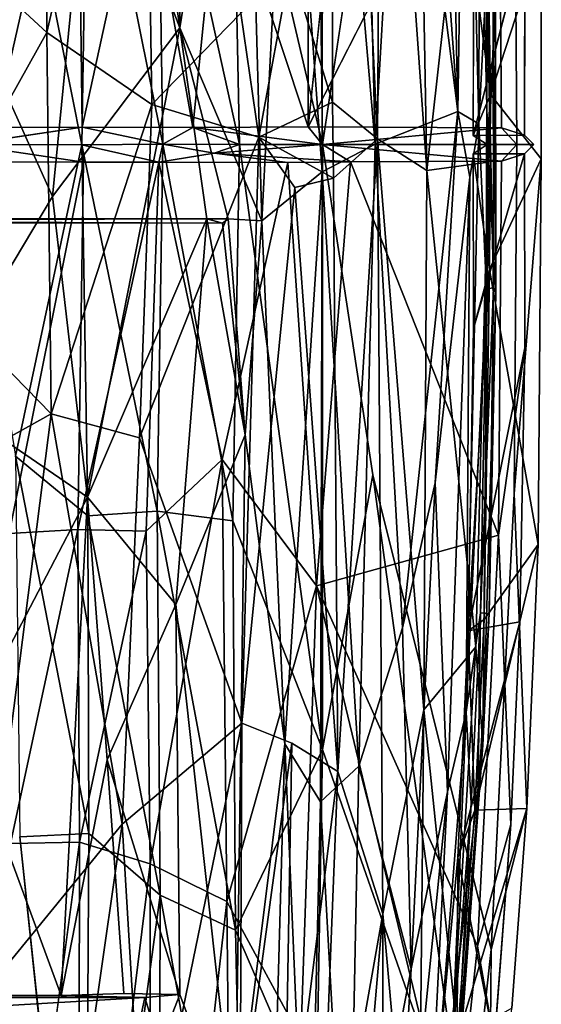
# Model space of a CAD drawing. Units: inches. Extents: x -9.5 to 11.2, y -10.9 to 10.9.
# Drawn here: x 7.8 to 10.6, y -4.5 to 0.7 of the extents above; entities that cross this region are included whole.
import ezdxf

# ---------------------------------------------------------------- set-up
doc = ezdxf.new("R2010")
doc.units = ezdxf.units.IN
doc.header["$MEASUREMENT"] = 0
doc.layers.add('SEAT-FABRIC', color=5, linetype='Continuous')
doc.layers.add('SEAT-SHELL', color=5, linetype='Continuous')

msp = doc.modelspace()

# ---------------------------------------------------------------- linework, layer by layer
at = {"layer": 'SEAT-FABRIC'}
for points in [[(10.1968, 3.098, 16.2533), (10.2932, 2.6733, 16.1928), (10.3341, 0.2653, 16.1396)], [(10.1968, 3.098, 16.2533), (10.3341, 0.2653, 16.1396), (10.245, 0.9387, 16.1959)], [(9.3691, 0.093, 17.7989), (8.9018, 1.5033, 17.9891), (9.3652, 3.0251, 17.8202)], [(9.3652, 3.0251, 17.8202), (9.654, 2.8132, 17.6755), (9.3691, 0.093, 17.7989)], [(10.6014, 1.0885, 16.1429), (10.3341, 0.2653, 16.1396), (10.2932, 2.6733, 16.1928)], [(9.4459, 0, 17.8304), (9.4184, 2.2436, 17.8511), (8.9644, 2.0599, 18.044)], [(9.4459, 0, 17.8304), (9.709, 1.764, 17.7016), (9.4184, 2.2436, 17.8511)], [(7.7127, 0.091, 18.249), (7.6226, 2.065, 18.2833), (8.1502, 2.0237, 18.2102)], [(9.0065, 0, 18.0148), (8.9644, 2.0599, 18.044), (8.5709, 1.9871, 18.1769)], [(9.0065, 0, 18.0148), (9.4459, 0, 17.8304), (8.9644, 2.0599, 18.044)], [(9.3691, 0.093, 17.7989), (10.3765, 2.0669, 17.3073), (10.3925, 0.0885, 17.2909)], [(7.553, 0.0001, 18.334), (7.8439, 1.6511, 18.3147), (7.5034, 2.0084, 18.3579)], [(8.1739, 0.0926, 18.1825), (7.7127, 0.091, 18.249), (8.1502, 2.0237, 18.2102)], [(8.1739, 0.0926, 18.1825), (8.1502, 2.0237, 18.2102), (8.4975, 1.5711, 18.1178)], [(8.6016, 0.0019, 18.1503), (8.5709, 1.9871, 18.1769), (8.2039, 1.9778, 18.2679)], [(8.6016, 0.0019, 18.1503), (9.0065, 0, 18.0148), (8.5709, 1.9871, 18.1769)], [(8.1722, -0.0007, 18.2543), (8.2039, 1.9778, 18.2679), (7.8439, 1.6511, 18.3147)], [(8.1722, -0.0007, 18.2543), (8.6016, 0.0019, 18.1503), (8.2039, 1.9778, 18.2679)], [(7.553, 0.0001, 18.334), (8.1722, -0.0007, 18.2543), (7.8439, 1.6511, 18.3147)], [(8.4975, 1.5711, 18.1178), (8.7598, 0.0898, 18.033), (8.1739, 0.0926, 18.1825)], [(8.9018, 1.5033, 17.9891), (8.7598, 0.0898, 18.033), (8.4975, 1.5711, 18.1178)], [(8.9018, 1.5033, 17.9891), (9.3691, 0.093, 17.7989), (8.7598, 0.0898, 18.033)], [(10.5144, 0.0495, 16.1736), (10.515, 1.102, 16.189), (10.2428, 0.0485, 16.1845)], [(10.6027, -0.076, 16.1279), (10.3341, 0.2653, 16.1396), (10.6014, 1.0885, 16.1429)], [(10.2428, 0.0485, 16.1845), (10.245, 0.9387, 16.1959), (10.3341, 0.2653, 16.1396)], [(10.3341, 0.2653, 16.1396), (10.3165, 0, 16.1463), (10.2428, 0.0485, 16.1845)], [(10.3292, -0.6617, 16.1476), (10.3165, 0, 16.1463), (10.3341, 0.2653, 16.1396)], [(10.3341, 0.2653, 16.1396), (10.6027, -0.076, 16.1279), (10.3292, -0.6617, 16.1476)], [(7.7127, 0.091, 18.249), (8.1739, 0.0926, 18.1825), (7.553, 0.0001, 18.334)], [(8.7598, 0.0898, 18.033), (8.6016, 0.0019, 18.1503), (8.1739, 0.0926, 18.1825)], [(8.6016, 0.0019, 18.1503), (8.7598, 0.0898, 18.033), (9.0065, 0, 18.0148)], [(9.3691, 0.093, 17.7989), (9.4459, 0, 17.8304), (8.7598, 0.0898, 18.033)], [(9.0065, 0, 18.0148), (8.7598, 0.0898, 18.033), (9.4459, 0, 17.8304)], [(9.4459, 0, 17.8304), (9.3691, 0.093, 17.7989), (10.3925, 0.0885, 17.2909)], [(10.3925, 0.0885, 17.2909), (10.4738, 0, 17.2999), (9.4459, 0, 17.8304)], [(8.1722, -0.0007, 18.2543), (7.553, 0.0001, 18.334), (7.8211, -1.6482, 18.3176)], [(7.553, 0.0001, 18.334), (8.1722, -0.0007, 18.2543), (8.1803, -0.0937, 18.1814)], [(7.7298, -0.0915, 18.2468), (7.553, 0.0001, 18.334), (8.1803, -0.0937, 18.1814)], [(8.6016, 0.0019, 18.1503), (8.1722, -0.0007, 18.2543), (8.5706, -1.9393, 18.1759)], [(8.1722, -0.0007, 18.2543), (8.6016, 0.0019, 18.1503), (8.5794, -0.0932, 18.0855)], [(8.6016, 0.0019, 18.1503), (8.5706, -1.9393, 18.1759), (8.9711, -1.9912, 18.0402)], [(8.5794, -0.0932, 18.0855), (8.6016, 0.0019, 18.1503), (8.872, -0.0453, 18.0291)], [(9.0065, 0, 18.0148), (8.6016, 0.0019, 18.1503), (8.9711, -1.9912, 18.0402)], [(8.6016, 0.0019, 18.1503), (9.0065, 0, 18.0148), (8.872, -0.0453, 18.0291)], [(10.3165, 0, 16.1463), (10.3292, -0.6617, 16.1476), (10.2422, -0.0489, 16.1844)], [(8.1722, -0.0007, 18.2543), (7.8211, -1.6482, 18.3176), (8.2038, -1.9646, 18.2676)], [(8.1722, -0.0007, 18.2543), (8.2038, -1.9646, 18.2676), (8.5706, -1.9393, 18.1759)], [(8.1803, -0.0937, 18.1814), (8.1722, -0.0007, 18.2543), (8.5794, -0.0932, 18.0855)], [(8.5794, -0.0932, 18.0855), (8.872, -0.0453, 18.0291), (9.2628, -0.0958, 17.8419)], [(9.5937, -0.0916, 17.6896), (8.872, -0.0453, 18.0291), (9.4459, 0, 17.8304)], [(8.872, -0.0453, 18.0291), (9.0065, 0, 18.0148), (9.4459, 0, 17.8304)], [(9.2628, -0.0958, 17.8419), (8.872, -0.0453, 18.0291), (9.5937, -0.0916, 17.6896)], [(9.0065, 0, 18.0148), (8.9711, -1.9912, 18.0402), (9.4445, -3.2016, 17.8479)], [(9.4459, 0, 17.8304), (9.0065, 0, 18.0148), (9.4445, -3.2016, 17.8479)], [(9.7119, -1.7482, 17.7), (9.4459, 0, 17.8304), (9.4445, -3.2016, 17.8479)], [(9.4459, 0, 17.8304), (10.4738, 0, 17.2999), (10.3925, -0.0885, 17.2908)], [(9.5937, -0.0916, 17.6896), (9.4459, 0, 17.8304), (10.3925, -0.0885, 17.2908)], [(10.2422, -0.0489, 16.1844), (10.2446, -0.974, 16.1965), (10.5143, -0.0497, 16.1736)], [(10.2446, -0.974, 16.1965), (10.2422, -0.0489, 16.1844), (10.3292, -0.6617, 16.1476)], [(7.7298, -0.0915, 18.2468), (8.1803, -0.0937, 18.1814), (7.7881, -2.0575, 18.2641)], [(8.1803, -0.0937, 18.1814), (8.1503, -2.0366, 18.2105), (7.7881, -2.0575, 18.2641)], [(8.5794, -0.0932, 18.0855), (8.5135, -2.0459, 18.1252), (8.1503, -2.0366, 18.2105)], [(8.1803, -0.0937, 18.1814), (8.5794, -0.0932, 18.0855), (8.1503, -2.0366, 18.2105)], [(8.5794, -0.0932, 18.0855), (8.9151, -1.6659, 17.9861), (8.5135, -2.0459, 18.1252)], [(8.9151, -1.6659, 17.9861), (8.5794, -0.0932, 18.0855), (9.2628, -0.0958, 17.8419)], [(9.2628, -0.0958, 17.8419), (9.413, -2.3348, 17.7905), (8.9151, -1.6659, 17.9861)], [(9.2628, -0.0958, 17.8419), (9.5937, -0.0916, 17.6896), (9.413, -2.3348, 17.7905)], [(10.3765, -2.067, 17.3073), (9.413, -2.3348, 17.7905), (9.5937, -0.0916, 17.6896)], [(10.3925, -0.0885, 17.2908), (10.3765, -2.067, 17.3073), (9.5937, -0.0916, 17.6896)], [(10.5865, -2.116, 16.1647), (10.3292, -0.6617, 16.1476), (10.6027, -0.076, 16.1279)], [(10.2157, -2.5738, 16.2353), (10.3292, -0.6617, 16.1476), (10.3002, -2.5139, 16.1869)], [(10.2446, -0.974, 16.1965), (10.3292, -0.6617, 16.1476), (10.2157, -2.5738, 16.2353)], [(10.5865, -2.116, 16.1647), (10.3002, -2.5139, 16.1869), (10.3292, -0.6617, 16.1476)], [(10.4883, -2.5264, 16.2251), (10.5153, -1.0761, 16.1885), (10.2157, -2.5738, 16.2353)], [(7.8211, -1.6482, 18.3176), (7.8435, -3.6637, 18.3949), (8.2099, -3.6456, 18.3366)], [(8.2038, -1.9646, 18.2676), (7.8211, -1.6482, 18.3176), (8.2099, -3.6456, 18.3366)], [(8.5135, -2.0459, 18.1252), (8.9151, -1.6659, 17.9861), (8.5331, -3.8066, 18.1893)], [(8.9151, -1.6659, 17.9861), (8.9394, -4.0058, 18.0433), (8.5331, -3.8066, 18.1893)], [(8.9151, -1.6659, 17.9861), (9.413, -2.3348, 17.7905), (8.9394, -4.0058, 18.0433)], [(9.7119, -1.7482, 17.7), (9.4445, -3.2016, 17.8479), (10.2122, -5.3971, 17.4596)], [(10.2122, -5.3971, 17.4596), (10.3377, -4.2591, 17.3753), (9.7119, -1.7482, 17.7)], [(10.5269, -3.5126, 16.2221), (10.4591, -1.8477, 17.3099), (10.3377, -4.2591, 17.3753)], [(8.5706, -1.9393, 18.1759), (8.2038, -1.9646, 18.2676), (8.5859, -3.9719, 18.251)], [(8.2038, -1.9646, 18.2676), (8.2099, -3.6456, 18.3366), (8.5859, -3.9719, 18.251)], [(8.9711, -1.9912, 18.0402), (8.5706, -1.9393, 18.1759), (8.9859, -4.1565, 18.0987)], [(8.5706, -1.9393, 18.1759), (8.5859, -3.9719, 18.251), (8.9859, -4.1565, 18.0987)], [(8.9711, -1.9912, 18.0402), (8.9859, -4.1565, 18.0987), (9.4445, -3.2016, 17.8479)], [(7.7881, -2.0575, 18.2641), (8.1503, -2.0366, 18.2105), (7.7944, -3.6995, 18.334)], [(8.1503, -2.0366, 18.2105), (8.1592, -3.6912, 18.2797), (7.7944, -3.6995, 18.334)], [(8.1503, -2.0366, 18.2105), (8.5135, -2.0459, 18.1252), (8.1592, -3.6912, 18.2797)], [(8.5135, -2.0459, 18.1252), (8.5331, -3.8066, 18.1893), (8.1592, -3.6912, 18.2797)], [(10.3765, -2.067, 17.3073), (10.2651, -4.2411, 17.3704), (9.413, -2.3348, 17.7905)], [(10.3765, -2.067, 17.3073), (10.4419, -3.5983, 16.2742), (10.2651, -4.2411, 17.3704)], [(10.5865, -2.116, 16.1647), (10.5269, -3.5126, 16.2221), (10.2515, -3.5217, 16.2299)], [(10.2515, -3.5217, 16.2299), (10.3002, -2.5139, 16.1869), (10.5865, -2.116, 16.1647)], [(9.413, -2.3348, 17.7905), (9.3304, -4.7287, 17.8777), (8.9394, -4.0058, 18.0433)], [(10.1431, -5.3727, 17.4521), (9.3304, -4.7287, 17.8777), (9.413, -2.3348, 17.7905)], [(9.413, -2.3348, 17.7905), (10.2651, -4.2411, 17.3704), (10.1431, -5.3727, 17.4521)], [(10.1609, -3.773, 16.2882), (10.4883, -2.5264, 16.2251), (10.2157, -2.5738, 16.2353)], [(10.2157, -2.5738, 16.2353), (10.3002, -2.5139, 16.1869), (10.2515, -3.5217, 16.2299)], [(10.2157, -2.5738, 16.2353), (10.2515, -3.5217, 16.2299), (10.1609, -3.773, 16.2882)], [(9.4445, -3.2016, 17.8479), (8.9859, -4.1565, 18.0987), (9.412, -5.1459, 17.9104)], [(10.2122, -5.3971, 17.4596), (9.4445, -3.2016, 17.8479), (9.412, -5.1459, 17.9104)], [(10.5269, -3.5126, 16.2221), (10.4477, -4.5707, 16.292), (10.1572, -4.7357, 16.3062)], [(10.5269, -3.5126, 16.2221), (10.1572, -4.7357, 16.3062), (10.2515, -3.5217, 16.2299)], [(10.1572, -4.7357, 16.3062), (10.1609, -3.773, 16.2882), (10.2515, -3.5217, 16.2299)], [(8.2099, -3.6456, 18.3366), (7.8435, -3.6637, 18.3949), (8.1893, -6.9116, 18.5178)], [(8.2099, -3.6456, 18.3366), (8.1893, -6.9116, 18.5178), (8.5859, -3.9719, 18.251)], [(10.2651, -4.2411, 17.3704), (10.4419, -3.5983, 16.2742), (10.3548, -4.7489, 16.3497)], [(8.1592, -3.6912, 18.2797), (8.1539, -6.9023, 18.456), (7.7489, -6.7872, 18.5141)], [(8.1592, -3.6912, 18.2797), (8.5331, -3.8066, 18.1893), (8.1539, -6.9023, 18.456)], [(9.969, -5.8092, 16.4247), (10.3548, -4.7489, 16.3497), (10.1609, -3.773, 16.2882)], [(10.1572, -4.7357, 16.3062), (9.969, -5.8092, 16.4247), (10.1609, -3.773, 16.2882)], [(8.5331, -3.8066, 18.1893), (8.538, -7.5786, 18.3755), (8.1539, -6.9023, 18.456)], [(8.5331, -3.8066, 18.1893), (8.9394, -4.0058, 18.0433), (8.538, -7.5786, 18.3755)], [(8.5859, -3.9719, 18.251), (8.1893, -6.9116, 18.5178), (8.578, -7.4095, 18.4207)], [(8.9394, -4.0058, 18.0433), (8.9672, -6.7157, 18.1471), (8.538, -7.5786, 18.3755)], [(8.5859, -3.9719, 18.251), (8.578, -7.4095, 18.4207), (9.0351, -6.4646, 18.1711)], [(8.9859, -4.1565, 18.0987), (8.5859, -3.9719, 18.251), (9.0351, -6.4646, 18.1711)], [(9.3304, -4.7287, 17.8777), (8.9672, -6.7157, 18.1471), (8.9394, -4.0058, 18.0433)], [(9.412, -5.1459, 17.9104), (8.9859, -4.1565, 18.0987), (9.0351, -6.4646, 18.1711)], [(10.2651, -4.2411, 17.3704), (10.3548, -4.7489, 16.3497), (10.1431, -5.3727, 17.4521)], [(10.2122, -5.3971, 17.4596), (10.3265, -5.7344, 16.3803), (10.3377, -4.2591, 17.3753)]]:
    msp.add_3dface(points, dxfattribs=at)
for points, invisible_edges in [([(9.3691, 0.093, 17.7989), (9.654, 2.8132, 17.6755), (10.3765, 2.0669, 17.3073)], 2), ([(10.3925, 0.0885, 17.2909), (10.3765, 2.0669, 17.3073), (10.515, 1.102, 16.189)], 12), ([(9.709, 1.764, 17.7016), (10.4738, 0, 17.2999), (10.4591, 1.8475, 17.3098)], 13), ([(10.6014, 1.0885, 16.1429), (10.4591, 1.8475, 17.3098), (10.4738, 0, 17.2999)], 12), ([(9.4459, 0, 17.8304), (10.4738, 0, 17.2999), (9.709, 1.764, 17.7016)], 2), ([(10.2428, 0.0485, 16.1845), (10.515, 1.102, 16.189), (10.245, 0.9387, 16.1959)], 2), ([(10.3925, 0.0885, 17.2909), (10.515, 1.102, 16.189), (10.5144, 0.0495, 16.1736)], 1), ([(10.4738, 0, 17.2999), (10.6027, -0.076, 16.1279), (10.6014, 1.0885, 16.1429)], 13), ([(7.553, 0.0001, 18.334), (8.1739, 0.0926, 18.1825), (8.1722, -0.0007, 18.2543)], 2), ([(8.1722, -0.0007, 18.2543), (8.1739, 0.0926, 18.1825), (8.6016, 0.0019, 18.1503)], 1), ([(10.5632, 0, 16.1485), (10.4738, 0, 17.2999), (10.3925, 0.0885, 17.2909)], 12), ([(10.3925, 0.0885, 17.2909), (10.5144, 0.0495, 16.1736), (10.5632, 0, 16.1485)], 12), ([(10.5143, -0.0497, 16.1736), (10.3165, 0, 16.1463), (10.2422, -0.0489, 16.1844)], 1), ([(10.2428, 0.0485, 16.1845), (10.5632, 0, 16.1485), (10.5144, 0.0495, 16.1736)], 1), ([(10.2428, 0.0485, 16.1845), (10.3165, 0, 16.1463), (10.5632, 0, 16.1485)], 12), ([(10.5143, -0.0497, 16.1736), (10.5632, 0, 16.1485), (10.3165, 0, 16.1463)], 12), ([(10.4738, 0, 17.2999), (9.4459, 0, 17.8304), (9.7119, -1.7482, 17.7)], 12), ([(10.4738, 0, 17.2999), (9.7119, -1.7482, 17.7), (10.4591, -1.8477, 17.3099)], 3), ([(10.5143, -0.0497, 16.1736), (10.2446, -0.974, 16.1965), (10.5153, -1.0761, 16.1885)], 2), ([(10.3925, -0.0885, 17.2908), (10.4738, 0, 17.2999), (10.5632, 0, 16.1485)], 12), ([(10.5143, -0.0497, 16.1736), (10.3925, -0.0885, 17.2908), (10.5632, 0, 16.1485)], 2), ([(10.5143, -0.0497, 16.1736), (10.5153, -1.0761, 16.1885), (10.3925, -0.0885, 17.2908)], 2), ([(10.4591, -1.8477, 17.3099), (10.6027, -0.076, 16.1279), (10.4738, 0, 17.2999)], 2), ([(10.3925, -0.0885, 17.2908), (10.5153, -1.0761, 16.1885), (10.3765, -2.067, 17.3073)], 1), ([(10.4591, -1.8477, 17.3099), (10.5865, -2.116, 16.1647), (10.6027, -0.076, 16.1279)], 1), ([(10.2157, -2.5738, 16.2353), (10.5153, -1.0761, 16.1885), (10.2446, -0.974, 16.1965)], 2), ([(10.5153, -1.0761, 16.1885), (10.4883, -2.5264, 16.2251), (10.3765, -2.067, 17.3073)], 2), ([(9.7119, -1.7482, 17.7), (10.3377, -4.2591, 17.3753), (10.4591, -1.8477, 17.3099)], 12), ([(10.5865, -2.116, 16.1647), (10.4591, -1.8477, 17.3099), (10.5269, -3.5126, 16.2221)], 1), ([(10.3765, -2.067, 17.3073), (10.4883, -2.5264, 16.2251), (10.4419, -3.5983, 16.2742)], 1), ([(10.1609, -3.773, 16.2882), (10.4419, -3.5983, 16.2742), (10.4883, -2.5264, 16.2251)], 1), ([(10.3377, -4.2591, 17.3753), (10.4477, -4.5707, 16.292), (10.5269, -3.5126, 16.2221)], 1), ([(10.4419, -3.5983, 16.2742), (10.1609, -3.773, 16.2882), (10.3548, -4.7489, 16.3497)], 1), ([(7.7944, -3.6995, 18.334), (8.1592, -3.6912, 18.2797), (7.7489, -6.7872, 18.5141)], 12), ([(7.8435, -3.6637, 18.3949), (7.786, -6.7904, 18.5775), (8.1893, -6.9116, 18.5178)], 1), ([(10.4477, -4.5707, 16.292), (10.3377, -4.2591, 17.3753), (10.3265, -5.7344, 16.3803)], 1)]:
    msp.add_3dface(points, dxfattribs=dict(at, invisible_edges=invisible_edges))
at = {"layer": 'SEAT-SHELL'}
for points in [[(9.2767, 0.9483, 17.2276), (9.4991, 0.2249, 17.1436), (9.4957, 4.987, 17.1753)], [(9.4991, 0.2249, 17.1436), (9.736, 0.0299, 17.0186), (9.4957, 4.987, 17.1753)], [(9.736, 0.0299, 17.0186), (9.7578, 3.2446, 17.0123), (9.4957, 4.987, 17.1753)], [(10.0424, 1.7941, 16.4446), (10.0795, 4.0703, 16.3522), (10.162, 0.1748, 16.3086)], [(10.162, 0.1748, 16.3086), (10.0795, 4.0703, 16.3522), (10.2027, 2.9655, 16.2584)], [(9.9305, 3.572, 16.8725), (9.7578, 3.2446, 17.0123), (9.9978, -0.1369, 16.8296)], [(9.9978, -0.1369, 16.8296), (10.2651, 2.2611, 16.5413), (9.9305, 3.572, 16.8725)], [(8.311, 3.2982, 17.1703), (8.6648, 3.362, 17.1517), (8.6908, 0.6169, 17.0937)], [(8.6648, 3.362, 17.1517), (9.0365, 2.7652, 17.0725), (8.6908, 0.6169, 17.0937)], [(9.7248, 0.0023, 16.7419), (9.4465, 3.205, 16.9263), (9.6408, 3.376, 16.8041)], [(9.8679, 2.4882, 16.6255), (9.7248, 0.0023, 16.7419), (9.6408, 3.376, 16.8041)], [(8.2233, 1.8289, 17.1298), (8.311, 3.2982, 17.1703), (8.6908, 0.6169, 17.0937)], [(9.7578, 3.2446, 17.0123), (9.736, 0.0299, 17.0186), (9.9978, -0.1369, 16.8296)], [(9.4432, -0.1442, 16.9068), (9.2659, 2.3067, 16.9966), (9.4465, 3.205, 16.9263)], [(9.4432, -0.1442, 16.9068), (9.4465, 3.205, 16.9263), (9.7248, 0.0023, 16.7419)], [(10.273, 0.1095, 16.211), (10.162, 0.1748, 16.3086), (10.2027, 2.9655, 16.2584)], [(10.273, 0.1095, 16.211), (10.2027, 2.9655, 16.2584), (10.2784, 2.4794, 16.2393)], [(7.2573, 1.266, 17.2984), (7.9879, 0.5936, 17.3446), (7.9979, 2.8857, 17.3912)], [(7.9979, 2.8857, 17.3912), (7.9879, 0.5936, 17.3446), (8.5035, 2.8315, 17.3833)], [(7.9879, 0.5936, 17.3446), (8.5425, 0.2114, 17.3419), (8.5035, 2.8315, 17.3833)], [(8.5035, 2.8315, 17.3833), (8.5425, 0.2114, 17.3419), (9.0127, 0.6944, 17.2924)], [(9.0365, 2.7652, 17.0725), (9.1245, -0.4042, 17.025), (8.6908, 0.6169, 17.0937)], [(9.1245, -0.4042, 17.025), (9.0365, 2.7652, 17.0725), (9.2659, 2.3067, 16.9966)], [(10.162, 0.1748, 16.3086), (9.7248, 0.0023, 16.7419), (9.8679, 2.4882, 16.6255)], [(9.8679, 2.4882, 16.6255), (10.0424, 1.7941, 16.4446), (10.162, 0.1748, 16.3086)], [(10.3141, 0.9273, 16.2136), (10.273, 0.1095, 16.211), (10.2784, 2.4794, 16.2393)], [(9.1245, -0.4042, 17.025), (9.2659, 2.3067, 16.9966), (9.4432, -0.1442, 16.9068)], [(9.9978, -0.1369, 16.8296), (10.3218, -0.0926, 16.4777), (10.2651, 2.2611, 16.5413)], [(10.3218, -0.0926, 16.4777), (10.361, 0.8102, 16.3567), (10.2651, 2.2611, 16.5413)], [(7.5548, 2.2054, 17.1106), (8.2233, 1.8289, 17.1298), (7.6295, 0.5847, 17.0881)], [(8.2233, 1.8289, 17.1298), (8.0163, -0.2752, 17.1061), (7.6295, 0.5847, 17.0881)], [(8.2233, 1.8289, 17.1298), (8.6908, 0.6169, 17.0937), (8.0163, -0.2752, 17.1061)], [(7.2788, -0.675, 17.2947), (7.9879, 0.5936, 17.3446), (7.2573, 1.266, 17.2984)], [(9.0127, 0.6944, 17.2924), (9.1084, 0.0399, 17.2721), (9.2767, 0.9483, 17.2276)], [(9.2767, 0.9483, 17.2276), (9.1084, 0.0399, 17.2721), (9.4991, 0.2249, 17.1436)], [(10.3141, 0.9273, 16.2136), (10.313, -0.7678, 16.2105), (10.273, 0.1095, 16.211)], [(10.3141, 0.9273, 16.2136), (10.349, -0.7567, 16.2483), (10.313, -0.7678, 16.2105)], [(10.361, 0.8102, 16.3567), (10.349, -0.7567, 16.2483), (10.3485, 0.9301, 16.2553)], [(10.361, 0.8102, 16.3567), (10.3218, -0.0926, 16.4777), (10.3616, -0.7869, 16.3509)], [(10.3616, -0.7869, 16.3509), (10.349, -0.7567, 16.2483), (10.361, 0.8102, 16.3567)], [(8.5425, 0.2114, 17.3419), (9.1084, 0.0399, 17.2721), (9.0127, 0.6944, 17.2924)], [(8.0101, -1.4252, 17.3537), (7.9879, 0.5936, 17.3446), (7.2788, -0.675, 17.2947)], [(7.3959, -1.3131, 17.0793), (7.6295, 0.5847, 17.0881), (8.0163, -0.2752, 17.1061)], [(8.0101, -1.4252, 17.3537), (8.5425, 0.2114, 17.3419), (7.9879, 0.5936, 17.3446)], [(8.0163, -0.2752, 17.1061), (8.6908, 0.6169, 17.0937), (8.2028, -1.8661, 17.1307)], [(8.6908, 0.6169, 17.0937), (8.8336, -0.3934, 17.0815), (8.2028, -1.8661, 17.1307)], [(8.6908, 0.6169, 17.0937), (8.9459, -0.3939, 17.064), (8.8336, -0.3934, 17.0815)], [(9.1245, -0.4042, 17.025), (8.9459, -0.3939, 17.064), (8.6908, 0.6169, 17.0937)], [(8.4768, -1.5515, 17.355), (8.5425, 0.2114, 17.3419), (8.0101, -1.4252, 17.3537)], [(9.1084, 0.0399, 17.2721), (8.5425, 0.2114, 17.3419), (8.4768, -1.5515, 17.355)], [(9.1084, 0.0399, 17.2721), (9.5035, -0.1782, 17.1407), (9.4991, 0.2249, 17.1436)], [(9.4991, 0.2249, 17.1436), (9.5035, -0.1782, 17.1407), (9.736, 0.0299, 17.0186)], [(9.8677, -2.5579, 16.6247), (9.7248, 0.0023, 16.7419), (10.162, 0.1748, 16.3086)], [(9.8677, -2.5579, 16.6247), (10.162, 0.1748, 16.3086), (10.0419, -1.7905, 16.4453)], [(10.2243, -0.1732, 16.2423), (10.0419, -1.7905, 16.4453), (10.162, 0.1748, 16.3086)], [(10.273, 0.1095, 16.211), (10.2243, -0.1732, 16.2423), (10.162, 0.1748, 16.3086)], [(10.2243, -0.1732, 16.2423), (10.273, 0.1095, 16.211), (10.2047, -3.0036, 16.2578)], [(10.273, 0.1095, 16.211), (10.313, -0.7678, 16.2105), (10.2047, -3.0036, 16.2578)], [(9.1084, 0.0399, 17.2721), (8.4768, -1.5515, 17.355), (9.0183, -3.0613, 17.3255)], [(9.1084, 0.0399, 17.2721), (9.0183, -3.0613, 17.3255), (9.2987, -0.2268, 17.2183)], [(9.2987, -0.2268, 17.2183), (9.5035, -0.1782, 17.1407), (9.1084, 0.0399, 17.2721)], [(9.7248, 0.0023, 16.7419), (9.6383, -3.2898, 16.8073), (9.4432, -0.1442, 16.9068)], [(9.5035, -0.1782, 17.1407), (9.5261, -3.317, 17.1532), (9.736, 0.0299, 17.0186)], [(9.5261, -3.317, 17.1532), (9.7639, -4.0705, 17.0038), (9.736, 0.0299, 17.0186)], [(9.8677, -2.5579, 16.6247), (9.6383, -3.2898, 16.8073), (9.7248, 0.0023, 16.7419)], [(9.9978, -0.1369, 16.8296), (9.736, 0.0299, 17.0186), (9.9821, -2.9908, 16.8339)], [(9.736, 0.0299, 17.0186), (9.7639, -4.0705, 17.0038), (9.9821, -2.9908, 16.8339)], [(9.9978, -0.1369, 16.8296), (10.256, -2.6585, 16.5438), (10.3218, -0.0926, 16.4777)], [(10.3218, -0.0926, 16.4777), (10.256, -2.6585, 16.5438), (10.2937, -3.1787, 16.4281)], [(10.3616, -0.7869, 16.3509), (10.3218, -0.0926, 16.4777), (10.2937, -3.1787, 16.4281)], [(9.4432, -0.1442, 16.9068), (9.2453, -3.1719, 17.0168), (9.1245, -0.4042, 17.025)], [(9.2453, -3.1719, 17.0168), (9.4432, -0.1442, 16.9068), (9.4352, -3.4783, 16.9348)], [(9.4352, -3.4783, 16.9348), (9.4432, -0.1442, 16.9068), (9.6383, -3.2898, 16.8073)], [(9.9821, -2.9908, 16.8339), (10.256, -2.6585, 16.5438), (9.9978, -0.1369, 16.8296)], [(9.5035, -0.1782, 17.1407), (9.2987, -0.2268, 17.2183), (9.5261, -3.317, 17.1532)], [(10.1061, -3.4246, 16.3363), (10.0419, -1.7905, 16.4453), (10.2243, -0.1732, 16.2423)], [(10.2243, -0.1732, 16.2423), (10.2047, -3.0036, 16.2578), (10.1061, -3.4246, 16.3363)], [(8.0163, -0.2752, 17.1061), (8.2028, -1.8661, 17.1307), (7.3959, -1.3131, 17.0793)], [(8.9459, -0.3939, 17.064), (3.3967, -0.3923, 16.5455), (8.8336, -0.3934, 17.0815)], [(8.8336, -0.3934, 17.0815), (3.3967, -0.3923, 16.5455), (3.9646, -0.4096, 16.626)], [(3.3967, -0.3923, 16.5455), (8.9172, -0.4162, 17.0692), (3.9646, -0.4096, 16.626)], [(8.9172, -0.4162, 17.0692), (3.3967, -0.3923, 16.5455), (8.9459, -0.3939, 17.064)], [(8.8336, -0.3934, 17.0815), (3.9646, -0.4096, 16.626), (8.9172, -0.4162, 17.0692)], [(8.8336, -0.3934, 17.0815), (8.6704, -2.4335, 17.1248), (8.2028, -1.8661, 17.1307)], [(9.0361, -1.536, 17.0516), (8.6704, -2.4335, 17.1248), (8.8336, -0.3934, 17.0815)], [(8.8336, -0.3934, 17.0815), (8.9172, -0.4162, 17.0692), (9.0361, -1.536, 17.0516)], [(8.9172, -0.4162, 17.0692), (8.9459, -0.3939, 17.064), (9.0361, -1.536, 17.0516)], [(9.0361, -1.536, 17.0516), (8.9459, -0.3939, 17.064), (9.1245, -0.4042, 17.025)], [(9.1245, -0.4042, 17.025), (9.2453, -3.1719, 17.0168), (9.0361, -1.536, 17.0516)], [(7.2788, -0.675, 17.2947), (6.9421, -2.0219, 17.29), (8.0101, -1.4252, 17.3537)], [(10.313, -0.7678, 16.2105), (10.2806, -2.4781, 16.2403), (10.2047, -3.0036, 16.2578)], [(10.349, -0.7567, 16.2483), (10.3262, -2.481, 16.3147), (10.2806, -2.4781, 16.2403)], [(10.313, -0.7678, 16.2105), (10.349, -0.7567, 16.2483), (10.2806, -2.4781, 16.2403)], [(10.349, -0.7567, 16.2483), (10.3616, -0.7869, 16.3509), (10.3262, -2.481, 16.3147)], [(10.3616, -0.7869, 16.3509), (10.2937, -3.1787, 16.4281), (10.3262, -2.481, 16.3147)], [(8.2028, -1.8661, 17.1307), (7.5503, -3.114, 17.1397), (7.3959, -1.3131, 17.0793)], [(8.0101, -1.4252, 17.3537), (6.9421, -2.0219, 17.29), (7.6129, -4.5401, 17.4393)], [(8.3854, -3.5959, 17.4222), (8.0101, -1.4252, 17.3537), (7.6129, -4.5401, 17.4393)], [(8.4768, -1.5515, 17.355), (8.0101, -1.4252, 17.3537), (8.3854, -3.5959, 17.4222)], [(9.0183, -3.0613, 17.3255), (8.4768, -1.5515, 17.355), (8.3854, -3.5959, 17.4222)], [(9.0361, -1.536, 17.0516), (8.9836, -5.2805, 17.1525), (8.6704, -2.4335, 17.1248)], [(8.9836, -5.2805, 17.1525), (9.0361, -1.536, 17.0516), (9.2453, -3.1719, 17.0168)], [(9.915, -4.3619, 16.523), (9.8677, -2.5579, 16.6247), (10.0419, -1.7905, 16.4453)], [(9.915, -4.3619, 16.523), (10.0419, -1.7905, 16.4453), (10.1061, -3.4246, 16.3363)], [(8.2028, -1.8661, 17.1307), (8.0628, -4.5028, 17.2223), (7.5503, -3.114, 17.1397)], [(8.2028, -1.8661, 17.1307), (8.3069, -3.2563, 17.169), (8.0628, -4.5028, 17.2223)], [(8.2028, -1.8661, 17.1307), (8.6704, -2.4335, 17.1248), (8.3069, -3.2563, 17.169)], [(8.6704, -2.4335, 17.1248), (8.6914, -4.4975, 17.1929), (8.3069, -3.2563, 17.169)], [(8.9836, -5.2805, 17.1525), (8.6914, -4.4975, 17.1929), (8.6704, -2.4335, 17.1248)], [(10.2047, -3.0036, 16.2578), (10.2806, -2.4781, 16.2403), (10.2311, -3.4869, 16.2771)], [(10.2311, -3.4869, 16.2771), (10.2806, -2.4781, 16.2403), (10.2664, -3.4785, 16.3196)], [(10.2806, -2.4781, 16.2403), (10.3262, -2.481, 16.3147), (10.2664, -3.4785, 16.3196)], [(10.2664, -3.4785, 16.3196), (10.3262, -2.481, 16.3147), (10.2937, -3.1787, 16.4281)], [(9.6383, -3.2898, 16.8073), (9.8677, -2.5579, 16.6247), (9.915, -4.3619, 16.523)], [(10.1411, -4.545, 16.6119), (10.256, -2.6585, 16.5438), (9.9821, -2.9908, 16.8339)], [(10.256, -2.6585, 16.5438), (10.1411, -4.545, 16.6119), (10.2937, -3.1787, 16.4281)], [(9.7639, -4.0705, 17.0038), (9.9488, -6.139, 16.7527), (9.9821, -2.9908, 16.8339)], [(9.9821, -2.9908, 16.8339), (9.9488, -6.139, 16.7527), (10.1411, -4.545, 16.6119)], [(10.1289, -4.8055, 16.3533), (9.9922, -5.6971, 16.4168), (10.2047, -3.0036, 16.2578)], [(10.2047, -3.0036, 16.2578), (9.9922, -5.6971, 16.4168), (10.1061, -3.4246, 16.3363)], [(10.2311, -3.4869, 16.2771), (10.1289, -4.8055, 16.3533), (10.2047, -3.0036, 16.2578)], [(8.3854, -3.5959, 17.4222), (8.5036, -5.5659, 17.5095), (9.0183, -3.0613, 17.3255)], [(8.5036, -5.5659, 17.5095), (9.0099, -5.1761, 17.3913), (9.0183, -3.0613, 17.3255)], [(9.0183, -3.0613, 17.3255), (9.0099, -5.1761, 17.3913), (9.2825, -3.1669, 17.2556)], [(7.5503, -3.114, 17.1397), (8.0628, -4.5028, 17.2223), (7.1751, -4.4994, 17.1656)], [(8.9836, -5.2805, 17.1525), (9.2453, -3.1719, 17.0168), (9.1742, -5.7517, 17.0831)], [(9.0099, -5.1761, 17.3913), (9.2403, -5.5905, 17.3116), (9.2825, -3.1669, 17.2556)], [(9.1742, -5.7517, 17.0831), (9.2453, -3.1719, 17.0168), (9.372, -6.1232, 16.9614)], [(9.2825, -3.1669, 17.2556), (9.2403, -5.5905, 17.3116), (9.5261, -3.317, 17.1532)], [(9.2453, -3.1719, 17.0168), (9.4352, -3.4783, 16.9348), (9.372, -6.1232, 16.9614)], [(10.1411, -4.545, 16.6119), (10.1624, -4.8136, 16.5321), (10.2937, -3.1787, 16.4281)], [(10.1624, -4.8136, 16.5321), (10.1726, -4.8227, 16.4648), (10.2937, -3.1787, 16.4281)], [(10.2937, -3.1787, 16.4281), (10.1726, -4.8227, 16.4648), (10.2664, -3.4785, 16.3196)], [(8.3069, -3.2563, 17.169), (8.3937, -4.4916, 17.2233), (8.0628, -4.5028, 17.2223)], [(8.3069, -3.2563, 17.169), (8.6914, -4.4975, 17.1929), (8.3937, -4.4916, 17.2233)], [(9.2403, -5.5905, 17.3116), (9.4192, -6.0246, 17.2156), (9.5261, -3.317, 17.1532)], [(9.5261, -3.317, 17.1532), (9.4192, -6.0246, 17.2156), (9.7639, -4.0705, 17.0038)], [(9.4352, -3.4783, 16.9348), (9.6383, -3.2898, 16.8073), (9.5815, -6.1076, 16.7895)], [(9.5815, -6.1076, 16.7895), (9.6383, -3.2898, 16.8073), (9.915, -4.3619, 16.523)], [(9.7713, -6.7473, 16.5787), (10.1061, -3.4246, 16.3363), (9.9922, -5.6971, 16.4168)], [(9.915, -4.3619, 16.523), (10.1061, -3.4246, 16.3363), (9.7713, -6.7473, 16.5787)], [(9.372, -6.1232, 16.9614), (9.4352, -3.4783, 16.9348), (9.5815, -6.1076, 16.7895)], [(10.162, -4.8098, 16.3937), (10.1289, -4.8055, 16.3533), (10.2311, -3.4869, 16.2771)], [(10.1726, -4.8227, 16.4648), (10.162, -4.8098, 16.3937), (10.2664, -3.4785, 16.3196)], [(10.2664, -3.4785, 16.3196), (10.162, -4.8098, 16.3937), (10.2311, -3.4869, 16.2771)], [(7.6129, -4.5401, 17.4393), (8.1002, -5.5927, 17.5272), (8.3854, -3.5959, 17.4222)], [(8.1002, -5.5927, 17.5272), (8.5036, -5.5659, 17.5095), (8.3854, -3.5959, 17.4222)], [(9.4192, -6.0246, 17.2156), (9.4524, -7.6879, 17.1667), (9.7639, -4.0705, 17.0038)], [(9.4524, -7.6879, 17.1667), (9.7638, -7.1282, 16.898), (9.7639, -4.0705, 17.0038)], [(9.7639, -4.0705, 17.0038), (9.7638, -7.1282, 16.898), (9.9488, -6.139, 16.7527)], [(9.915, -4.3619, 16.523), (9.7713, -6.7473, 16.5787), (9.5815, -6.1076, 16.7895)], [(4.0537, -4.7734, 16.806), (4.6129, -4.5145, 16.8391), (8.5064, -4.5138, 17.201)], [(8.4546, -4.7556, 17.214), (4.0537, -4.7734, 16.806), (8.5064, -4.5138, 17.201)], [(4.6129, -4.5145, 16.8391), (5.5993, -4.5009, 16.9921), (8.5064, -4.5138, 17.201)], [(8.0628, -4.5028, 17.2223), (5.5993, -4.5009, 16.9921), (7.1751, -4.4994, 17.1656)], [(8.0628, -4.5028, 17.2223), (8.5064, -4.5138, 17.201), (5.5993, -4.5009, 16.9921)], [(8.5064, -4.5138, 17.201), (8.5846, -4.7685, 17.2219), (8.4546, -4.7556, 17.214)], [(8.5064, -4.5138, 17.201), (8.6914, -4.4975, 17.1929), (8.5846, -4.7685, 17.2219)], [(8.5846, -4.7685, 17.2219), (8.6914, -4.4975, 17.1929), (8.9836, -5.2805, 17.1525)], [(8.1002, -5.5927, 17.5272), (7.6129, -4.5401, 17.4393), (6.075, -6.1625, 17.4139)], [(9.9488, -6.139, 16.7527), (10.0213, -6.092, 16.6018), (10.1411, -4.545, 16.6119)], [(10.0213, -6.092, 16.6018), (10.1624, -4.8136, 16.5321), (10.1411, -4.545, 16.6119)]]:
    msp.add_3dface(points, dxfattribs=at)
for points, invisible_edges in [([(10.3485, 0.9301, 16.2553), (10.349, -0.7567, 16.2483), (10.3141, 0.9273, 16.2136)], 12), ([(9.0183, -3.0613, 17.3255), (9.2825, -3.1669, 17.2556), (9.2987, -0.2268, 17.2183)], 2), ([(9.2987, -0.2268, 17.2183), (9.2825, -3.1669, 17.2556), (9.5261, -3.317, 17.1532)], 1), ([(8.3937, -4.4916, 17.2233), (8.5064, -4.5138, 17.201), (8.0628, -4.5028, 17.2223)], 1), ([(8.6914, -4.4975, 17.1929), (8.5064, -4.5138, 17.201), (8.3937, -4.4916, 17.2233)], 2)]:
    msp.add_3dface(points, dxfattribs=dict(at, invisible_edges=invisible_edges))

doc.saveas('drawing.dxf')
